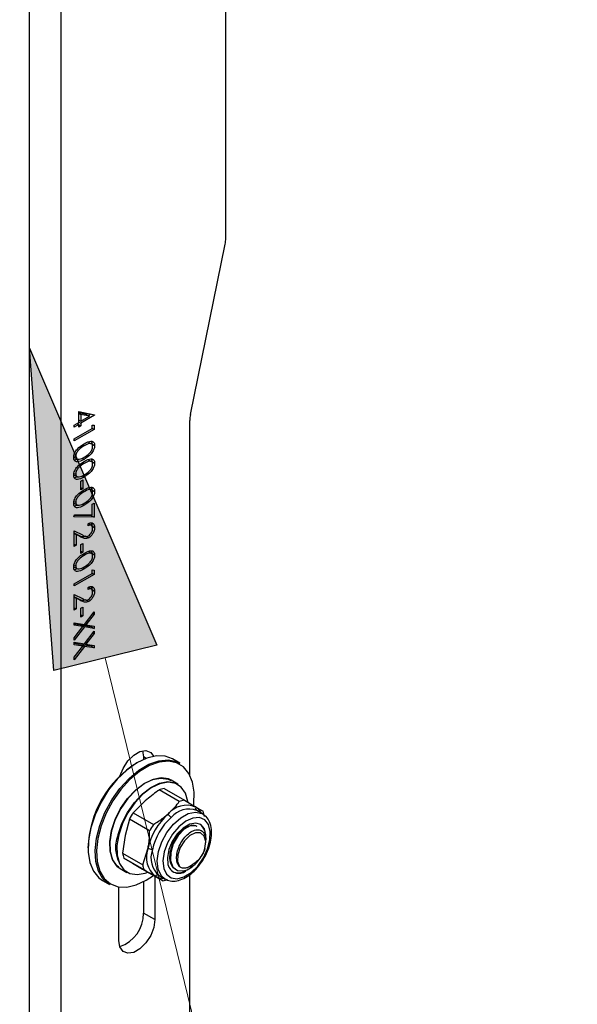
# Model space of a CAD drawing. Units: inches. Extents: x 0 to 165, y 0 to 108.
# Drawn here: x 59 to 62, y 22 to 27 of the extents above; entities that cross this region are included whole.
import ezdxf

# ---------------------------------------------------------------- set-up
doc = ezdxf.new("R2010")
doc.units = ezdxf.units.IN
doc.header["$LTSCALE"] = 5
doc.header["$MEASUREMENT"] = 0
doc.linetypes.add('SLD-Solid', pattern=[0])
doc.layers.add('SLD-0', color=179, linetype='SLD-Solid')
doc.styles.add('SLDTEXTSTYLE0', font='SWTXT.TTF', dxfattribs={"width": 0.775781})
doc.styles.add('SLDTEXTSTYLE3', font='SWTXT.TTF', dxfattribs={"width": 0.993})
doc.dimstyles.new('SLDDIMSTYLE3', dxfattribs={"dimtxt": 1.377953, "dimasz": 0.65, "dimexe": 0, "dimexo": 0.0625, "dimgap": 0.344488, "dimtad": 1, "dimrnd": 1e-09, "dimdsep": 46, "dimtxsty": 'SLDTEXTSTYLE0', "dimblk1": 'NONE', "dimblk2": 'NONE', "dimsah": 1, "dimcen": 0, "dimadec": 0, "dimazin": 2, "dimtfac": 1, "dimtmove": 0, "dimatfit": 3, "dimldrblk": 'NONE', "dimfxl": 1, "dimfrac": 2, "dimtolj": 1, "dimtzin": 12, "dimarcsym": 0})

# ---------------------------------------------------------------- blocks, each defined once
blk = doc.blocks.new('_D_15')
at = {"layer": 'SLD-0', "color": 216, "true_color": 0x800080}
for p, q in [((131.6609, 53.8426), (137.3319, 48.1716)), ((140.6716, 50.3591), (140.2518, 50.3591)), ((140.2518, 50.3591), (140.2518, 48.1716)), ((144.2352, 50.3591), (144.655, 50.3591)), ((144.655, 50.3591), (144.655, 48.1716)), ((137.3319, 48.1716), (139.8319, 48.1716)), ((140.2518, 48.1716), (140.6716, 48.1716)), ((144.655, 48.1716), (144.2352, 48.1716))]:
    blk.add_line(p, q, dxfattribs=at)
blk.add_solid([(131.6609, 53.8426), (132.6226, 52.5981), (132.9054, 52.8809)], dxfattribs=at)
at = {"layer": 'SLD-0', "color": 216, "true_color": 0x800080, "char_height": 1.37795, "attachment_point": 1, "style": 'SLDTEXTSTYLE3'}
for s, insert in [('8.74', (140.6716, 49.9478)), ('%%c', (139.4527, 47.4804)), ('.34', (142.2198, 47.4804))]:
    blk.add_mtext(s, dxfattribs=dict(at, insert=insert))
blk = doc.blocks.new('_None')

msp = doc.modelspace()

# ---------------------------------------------------------------- hatches: boundary and pattern name
at = {"linetype": 'Continuous'}
msp.add_hatch(color=1, dxfattribs=at).paths.add_polyline_path([(59.936695, 23.807178), (59.431573, 23.683681), (59.313641, 25.260796)], flags=0)

# ---------------------------------------------------------------- linework, layer by layer
at = {"layer": 'SLD-0', "color": 250, "linetype": 'SLD-Solid', "lineweight": 25, "true_color": 0x191924}
for p, q in [((59.313645, 19.257955), (59.313635, 35.587922)), ((60.274415, 25.79845), (60.274415, 27.042939)), ((60.10065, 24.935837), (60.271403, 25.770295)), ((59.554439, 24.951055), (59.631888, 24.934346)), ((59.554439, 24.897682), (59.554439, 24.951055)), ((59.592607, 24.936044), (59.554439, 24.944261)), ((59.55444, 24.942759), (59.564433, 24.93699)), ((59.606749, 24.92788), (59.564433, 24.93699)), ((59.564433, 24.93699), (59.564433, 24.903452)), ((59.631888, 24.932295), (59.564433, 24.893354)), ((59.564433, 24.903452), (59.606749, 24.92788)), ((59.592607, 24.936044), (59.606749, 24.92788)), ((59.613885, 24.93823), (59.601352, 24.930995)), ((59.626215, 24.93557), (59.631888, 24.932295)), ((59.631888, 24.934346), (59.631888, 24.932295)), ((59.531953, 24.884702), (59.554439, 24.897682)), ((59.554439, 24.887585), (59.531953, 24.874604)), ((59.531953, 24.874604), (59.531953, 24.884702)), ((59.545693, 24.892633), (59.554439, 24.887585)), ((59.550291, 24.895288), (59.550291, 24.88998)), ((59.559036, 24.906566), (59.554439, 24.903913)), ((59.554439, 24.874602), (59.554439, 24.887585)), ((59.564433, 24.880372), (59.554439, 24.874602)), ((59.55444, 24.909221), (59.564433, 24.903452)), ((59.55444, 24.899123), (59.564433, 24.893354)), ((59.55444, 24.886141), (59.564433, 24.880372)), ((59.564433, 24.893354), (59.564433, 24.880372)), ((59.619397, 24.884694), (59.629391, 24.883859)), ((59.619397, 24.867384), (59.619397, 24.884694)), ((59.629391, 24.883859), (59.629391, 24.863056)), ((60.09764, 23.171553), (60.097639, 24.907682)), ((59.531953, 24.816904), (59.619397, 24.867384)), ((59.629391, 24.863056), (59.531953, 24.806806)), ((59.619397, 24.868825), (59.629391, 24.863056)), ((59.531953, 24.806806), (59.531953, 24.816904)), ((59.617364, 24.791301), (59.599687, 24.801506)), ((59.617746, 24.793211), (59.631888, 24.785047)), ((59.533913, 24.73454), (59.539449, 24.731344)), ((59.529746, 24.727222), (59.547424, 24.717017)), ((59.547361, 24.717916), (59.533056, 24.712779)), ((59.571368, 24.721971), (59.580633, 24.716623)), ((59.617364, 24.70475), (59.599687, 24.714955)), ((59.617746, 24.706661), (59.631888, 24.698496)), ((59.529746, 24.640672), (59.547424, 24.630466)), ((59.533913, 24.64799), (59.539449, 24.644794)), ((59.571368, 24.635421), (59.580633, 24.630073)), ((59.547361, 24.631366), (59.533056, 24.626228)), ((59.564433, 24.610623), (59.574426, 24.616392)), ((59.564433, 24.567348), (59.564433, 24.610623)), ((59.574426, 24.616392), (59.574426, 24.573116)), ((59.564432, 24.578885), (59.574426, 24.573116)), ((59.574426, 24.573116), (59.564433, 24.567348)), ((59.617364, 24.56627), (59.599687, 24.576475)), ((59.617746, 24.56818), (59.631888, 24.560016)), ((59.529746, 24.502191), (59.547424, 24.491986)), ((59.547361, 24.492885), (59.533056, 24.487748)), ((59.533913, 24.509509), (59.539449, 24.506314)), ((59.571368, 24.49694), (59.580633, 24.491592)), ((59.619397, 24.49666), (59.629391, 24.502429)), ((59.619397, 24.444504), (59.619397, 24.49666)), ((59.629391, 24.502429), (59.629391, 24.433189)), ((59.529456, 24.434641), (59.533613, 24.445763)), ((59.615249, 24.441353), (59.532415, 24.442556)), ((59.533613, 24.445763), (59.619397, 24.444504)), ((59.615249, 24.444565), (59.615249, 24.441353)), ((59.615249, 24.441353), (59.629391, 24.433189)), ((59.629391, 24.433189), (59.529456, 24.434641)), ((59.59941, 24.391359), (59.59941, 24.401456)), ((59.617366, 24.392001), (59.599688, 24.402206)), ((59.531953, 24.366842), (59.57228, 24.346486)), ((59.531953, 24.290389), (59.531953, 24.366842)), ((59.553824, 24.34355), (59.531954, 24.354587)), ((59.531954, 24.354286), (59.541948, 24.348517)), ((59.541948, 24.348517), (59.541948, 24.296159)), ((59.567966, 24.335386), (59.541948, 24.348517)), ((59.617746, 24.391676), (59.631888, 24.383512)), ((59.531954, 24.301928), (59.541948, 24.296159)), ((59.553824, 24.34355), (59.567966, 24.335386)), ((59.564433, 24.299042), (59.574427, 24.304811)), ((59.564433, 24.255767), (59.564433, 24.299042)), ((59.574427, 24.304811), (59.574427, 24.261536)), ((59.588781, 24.340965), (59.602923, 24.332801)), ((59.541948, 24.296159), (59.531953, 24.290389)), ((59.574427, 24.261536), (59.564433, 24.255767)), ((59.564434, 24.267305), (59.574427, 24.261536)), ((59.617364, 24.254688), (59.599687, 24.264894)), ((59.617746, 24.256598), (59.631888, 24.248434)), ((59.529746, 24.190609), (59.547424, 24.180404)), ((59.531955, 24.107192), (59.619397, 24.157671)), ((59.629391, 24.153343), (59.531955, 24.097094)), ((59.54644, 24.180973), (59.533056, 24.176167)), ((59.533913, 24.197928), (59.539449, 24.194732)), ((59.571368, 24.185359), (59.580633, 24.180011)), ((59.619397, 24.174981), (59.629391, 24.174146)), ((59.619397, 24.157671), (59.619397, 24.174981)), ((59.619397, 24.159112), (59.629391, 24.153343)), ((59.629391, 24.174146), (59.629391, 24.153343)), ((59.531955, 24.097094), (59.531955, 24.107192)), ((59.531955, 24.055262), (59.57228, 24.034905)), ((59.531955, 23.978809), (59.531955, 24.055262)), ((59.59941, 24.079777), (59.59941, 24.089875)), ((59.617366, 24.080419), (59.599688, 24.090624)), ((59.617748, 24.080095), (59.63189, 24.071931)), ((59.553824, 24.031968), (59.531954, 24.043006)), ((59.531954, 24.042705), (59.541948, 24.036936)), ((59.541948, 24.036936), (59.541948, 23.984577)), ((59.567966, 24.023804), (59.541948, 24.036936)), ((59.553824, 24.031968), (59.567966, 24.023804)), ((59.588781, 24.029384), (59.602923, 24.02122)), ((59.531954, 23.990346), (59.541948, 23.984577)), ((59.541948, 23.984577), (59.531955, 23.978809)), ((59.564433, 23.98746), (59.574427, 23.99323)), ((59.564433, 23.944185), (59.564433, 23.98746)), ((59.574427, 23.99323), (59.574427, 23.949955)), ((59.581649, 23.908008), (59.629391, 23.970866)), ((59.629391, 23.959213), (59.589534, 23.906745)), ((59.623238, 23.962765), (59.629391, 23.959213)), ((59.629391, 23.970866), (59.629391, 23.959213)), ((59.531955, 23.904407), (59.531955, 23.91606)), ((59.531955, 23.91606), (59.581649, 23.908008)), ((59.574427, 23.949955), (59.564433, 23.944185)), ((59.564434, 23.955724), (59.574427, 23.949955)), ((59.559621, 23.905805), (59.531954, 23.910282)), ((59.573763, 23.897641), (59.531955, 23.904407)), ((59.531955, 23.842605), (59.573763, 23.897641)), ((59.581649, 23.896356), (59.531955, 23.830952)), ((59.559621, 23.905805), (59.573763, 23.897641)), ((59.567507, 23.90452), (59.565781, 23.902249)), ((59.615249, 23.896807), (59.567507, 23.90452)), ((59.567507, 23.90452), (59.581649, 23.896356)), ((59.629391, 23.888643), (59.581649, 23.896356)), ((59.581649, 23.812803), (59.629391, 23.87566)), ((59.583385, 23.910295), (59.589534, 23.906745)), ((59.589534, 23.906745), (59.629391, 23.900296)), ((59.629391, 23.864008), (59.589534, 23.81154)), ((59.615249, 23.902584), (59.615249, 23.896807)), ((59.615249, 23.896807), (59.629391, 23.888643)), ((59.623238, 23.86756), (59.629391, 23.864008)), ((59.629391, 23.900296), (59.629391, 23.888643)), ((59.629391, 23.87566), (59.629391, 23.864008)), ((59.531955, 23.830952), (59.531955, 23.842605)), ((59.531955, 23.809202), (59.531955, 23.820855)), ((59.531955, 23.820855), (59.581649, 23.812803)), ((59.559621, 23.8106), (59.531956, 23.815077)), ((59.583385, 23.815089), (59.589534, 23.81154)), ((59.573763, 23.802436), (59.531955, 23.809202)), ((59.531955, 23.747399), (59.573763, 23.802436)), ((59.581649, 23.80115), (59.531955, 23.735746)), ((59.559621, 23.8106), (59.573763, 23.802436)), ((59.567507, 23.809314), (59.565781, 23.807043)), ((59.615249, 23.801602), (59.567507, 23.809314)), ((59.567507, 23.809314), (59.581649, 23.80115)), ((59.629391, 23.793438), (59.581649, 23.80115)), ((59.589534, 23.81154), (59.629391, 23.80509)), ((59.615249, 23.807379), (59.615249, 23.801602)), ((59.615249, 23.801602), (59.629391, 23.793438)), ((59.629391, 23.80509), (59.629391, 23.793438)), ((59.531955, 23.735746), (59.531955, 23.747399)), ((59.823308, 23.268808), (59.854003, 23.286528)), ((59.854003, 23.286528), (59.882849, 23.291057)), ((59.866771, 23.290148), (59.871366, 23.260318)), ((59.882849, 23.291057), (59.906365, 23.281847)), ((59.770946, 23.203671), (59.794462, 23.240032)), ((59.794462, 23.240032), (59.823308, 23.268808)), ((59.887228, 23.253812), (59.838259, 23.23037)), ((59.871366, 23.260318), (59.871366, 23.247488)), ((59.934351, 23.264905), (59.887228, 23.253812)), ((59.897497, 23.223583), (59.945792, 23.240941)), ((59.906365, 23.281847), (59.920514, 23.262909)), ((59.977702, 23.263196), (59.934351, 23.264905)), ((59.945792, 23.240941), (59.991262, 23.245657)), ((59.993132, 23.239053), (59.948323, 23.234405)), ((60.013927, 23.249682), (59.977702, 23.263196)), ((59.991262, 23.245657), (60.032049, 23.23754)), ((60.033324, 23.231054), (59.993132, 23.239053)), ((60.048575, 23.22968), (60.013927, 23.249682)), ((60.032049, 23.23754), (60.048575, 23.22968)), ((59.789452, 23.195539), (59.742805, 23.150746)), ((59.756123, 23.166038), (59.770946, 23.203671)), ((59.838259, 23.23037), (59.789452, 23.195539)), ((59.800385, 23.15428), (59.848358, 23.194297)), ((59.852308, 23.188441), (59.805034, 23.149007)), ((59.848358, 23.194297), (59.897497, 23.223583)), ((59.900732, 23.217301), (59.852308, 23.188441)), ((59.948323, 23.234405), (59.900732, 23.217301)), ((60.067255, 23.210737), (60.033324, 23.231054)), ((60.093536, 23.178932), (60.067255, 23.210737)), ((59.742805, 23.150746), (59.700227, 23.097825)), ((59.755542, 23.105171), (59.800385, 23.15428)), ((59.805034, 23.149007), (59.760843, 23.100613)), ((59.873982, 23.128829), (59.916107, 23.149033)), ((59.917811, 23.149982), (59.875345, 23.129614)), ((59.916107, 23.149033), (59.956155, 23.156517)), ((59.95818, 23.157525), (59.917811, 23.149982)), ((59.956155, 23.156517), (59.991799, 23.150845)), ((59.994113, 23.151809), (59.95818, 23.157525)), ((59.991799, 23.150845), (60.00516, 23.144466)), ((60.006779, 23.145847), (59.994113, 23.151809)), ((60.039306, 23.127069), (60.006779, 23.145847)), ((60.111088, 23.136942), (60.093536, 23.178932)), ((59.700227, 23.097825), (59.663459, 23.038941)), ((59.715665, 23.048981), (59.755542, 23.105171)), ((59.760843, 23.100613), (59.721545, 23.045239)), ((59.793274, 23.055627), (59.832229, 23.097078)), ((59.833255, 23.097607), (59.793985, 23.055821)), ((59.832229, 23.097078), (59.873982, 23.128829)), ((59.875345, 23.129614), (59.833255, 23.097607)), ((59.865782, 23.07883), (59.907872, 23.110837)), ((59.909338, 23.108419), (59.867584, 23.076667)), ((59.907872, 23.110837), (59.950338, 23.131205)), ((59.951463, 23.128623), (59.909338, 23.108419)), ((60.046276, 23.041003), (59.947275, 23.098155)), ((59.950338, 23.131205), (59.990707, 23.138748)), ((59.991511, 23.136107), (59.951463, 23.128623)), ((59.972223, 23.104747), (60.071224, 23.047595)), ((59.990707, 23.138748), (60.02664, 23.133031)), ((60.027155, 23.130434), (59.991511, 23.136107)), ((60.02664, 23.133031), (60.039306, 23.127069)), ((60.056324, 23.111937), (60.027155, 23.130434)), ((60.077321, 23.081688), (60.056324, 23.111937)), ((60.119196, 23.086486), (60.111088, 23.136942)), ((59.682386, 22.988008), (59.715665, 23.048981)), ((59.721545, 23.045239), (59.688752, 22.985155)), ((59.759381, 23.006883), (59.793274, 23.055627)), ((59.793985, 23.055821), (59.75982, 23.006685)), ((59.880099, 23.044552), (59.820755, 22.986428)), ((59.826512, 23.037044), (59.865782, 23.07883)), ((59.867584, 23.076667), (59.82863, 23.035216)), ((60.071224, 23.047595), (60.1258, 23.015767)), ((60.088928, 23.041447), (60.077321, 23.081688)), ((60.117526, 23.02963), (60.119196, 23.086486)), ((59.663459, 23.038941), (59.63401, 22.976506)), ((59.73252, 22.953679), (59.759381, 23.006883)), ((59.75982, 23.006685), (59.732741, 22.953052)), ((59.792347, 22.987908), (59.826512, 23.037044)), ((59.82863, 23.035216), (59.794737, 22.986472)), ((60.089524, 23.037105), (60.088928, 23.041447)), ((60.115804, 23.0162), (60.117526, 23.02963)), ((60.160864, 22.980752), (60.132145, 22.997331)), ((59.63401, 22.976506), (59.613084, 22.913076)), ((59.657068, 22.92475), (59.682386, 22.988008)), ((59.688752, 22.985155), (59.663802, 22.922818)), ((59.714251, 22.899108), (59.73252, 22.953679)), ((59.732741, 22.953052), (59.714326, 22.898042)), ((59.765268, 22.934275), (59.792347, 22.987908)), ((59.794737, 22.986472), (59.767875, 22.933269)), ((59.802424, 22.954801), (59.781386, 22.874242)), ((59.901425, 22.897649), (59.802424, 22.954801)), ((59.820755, 22.986428), (59.919756, 22.929276)), ((60.113175, 22.96041), (60.078759, 22.945138)), ((60.144889, 22.962613), (60.113175, 22.96041)), ((60.171082, 22.951548), (60.144889, 22.962613)), ((60.160864, 22.980752), (60.163633, 22.979054)), ((60.189429, 22.928203), (60.171082, 22.951548)), ((59.613084, 22.913076), (59.601537, 22.851247)), ((59.640748, 22.861799), (59.657068, 22.92475)), ((59.663802, 22.922818), (59.64772, 22.860782)), ((59.705637, 22.846342), (59.714251, 22.899108)), ((59.746853, 22.879265), (59.765268, 22.934275)), ((59.767875, 22.933269), (59.749606, 22.878698)), ((60.044698, 22.918153), (60.01402, 22.881853)), ((60.066125, 22.911635), (60.036678, 22.882549)), ((60.06959, 22.905268), (60.040517, 22.874998)), ((60.078759, 22.945138), (60.044698, 22.918153)), ((60.097373, 22.930066), (60.066125, 22.911635)), ((60.100146, 22.922027), (60.06959, 22.905268)), ((60.127037, 22.935844), (60.097373, 22.930066)), ((60.127883, 22.922761), (60.100146, 22.922027)), ((60.151905, 22.928345), (60.127037, 22.935844)), ((60.133532, 22.9183), (60.127883, 22.922761)), ((60.16928, 22.908381), (60.151905, 22.928345)), ((60.177279, 22.878115), (60.16928, 22.908381)), ((60.198298, 22.894648), (60.189429, 22.928203)), ((59.601537, 22.851247), (59.599843, 22.793551)), ((59.634093, 22.801727), (59.640748, 22.861799)), ((59.64772, 22.860782), (59.641162, 22.801586)), ((59.714326, 22.898042), (59.705641, 22.844849)), ((59.749606, 22.878698), (59.740993, 22.825932)), ((59.781386, 22.874242), (59.768179, 22.789162)), ((60.01402, 22.881853), (59.98945, 22.839462)), ((60.036678, 22.882549), (60.012228, 22.845962)), ((60.040517, 22.874998), (60.017152, 22.83444)), ((60.098165, 22.874714), (60.07174, 22.849346)), ((60.125909, 22.888075), (60.098165, 22.874714)), ((60.150531, 22.88729), (60.125909, 22.888075)), ((60.168095, 22.872487), (60.150531, 22.88729)), ((60.175786, 22.846031), (60.168095, 22.872487)), ((60.176002, 22.846532), (60.177279, 22.878115)), ((60.176002, 22.839845), (60.176002, 22.851668)), ((60.185362, 22.809482), (60.196901, 22.853867)), ((60.196901, 22.853867), (60.198298, 22.894648)), ((59.707177, 22.798446), (59.705637, 22.846342)), ((59.705641, 22.844849), (59.707196, 22.796568)), ((59.740993, 22.825932), (59.742533, 22.778035)), ((59.86718, 22.73201), (59.892741, 22.809958)), ((59.98945, 22.839462), (59.973172, 22.794749)), ((59.995421, 22.805836), (59.988078, 22.766521)), ((60.012228, 22.845962), (59.995421, 22.805836)), ((60.017152, 22.83444), (60.004333, 22.792332)), ((60.050861, 22.816029), (60.038869, 22.780095)), ((60.07174, 22.849346), (60.050861, 22.816029)), ((60.164707, 22.765438), (60.185362, 22.809482)), ((60.172378, 22.812158), (60.175786, 22.846031)), ((59.599843, 22.793551), (59.608071, 22.74235)), ((59.637377, 22.746998), (59.634093, 22.801727)), ((59.641162, 22.801586), (59.644398, 22.747653)), ((59.718784, 22.758205), (59.707177, 22.798446)), ((59.707196, 22.796568), (59.718896, 22.756001)), ((59.739781, 22.727956), (59.718784, 22.758205)), ((59.718896, 22.756001), (59.740062, 22.725509)), ((59.742533, 22.778035), (59.75414, 22.737794)), ((59.768179, 22.789162), (59.86718, 22.73201)), ((59.873798, 22.706975), (59.774796, 22.764127)), ((59.774796, 22.764127), (59.817018, 22.739431)), ((59.973172, 22.794749), (59.966631, 22.751685)), ((59.988078, 22.766521), (59.990997, 22.732278)), ((60.004333, 22.792332), (60.003507, 22.751903)), ((60.038869, 22.780095), (60.037682, 22.747292)), ((60.136772, 22.725649), (60.164707, 22.765438)), ((59.608071, 22.74235), (59.625882, 22.699739)), ((59.650464, 22.69985), (59.637377, 22.746998)), ((59.644398, 22.747653), (59.657294, 22.701192)), ((59.750268, 22.71927), (59.739781, 22.727956)), ((59.740062, 22.725509), (59.7568, 22.712823)), ((59.75414, 22.737794), (59.775137, 22.707545)), ((59.7568, 22.712823), (59.789327, 22.694045)), ((59.775137, 22.707545), (59.804306, 22.689048)), ((59.817018, 22.739431), (59.86707, 22.710214)), ((59.86707, 22.710214), (59.966071, 22.653062)), ((59.966631, 22.751685), (59.97041, 22.714097)), ((59.97041, 22.714097), (59.98417, 22.685325)), ((60.003507, 22.751903), (60.015558, 22.720682)), ((60.015558, 22.720682), (60.037907, 22.703717)), ((60.037682, 22.747292), (60.047492, 22.722869)), ((60.069325, 22.702327), (60.084439, 22.707065)), ((60.084439, 22.707065), (60.088921, 22.709292)), ((60.088921, 22.709292), (60.092499, 22.71127)), ((60.092499, 22.71127), (60.09401, 22.712142)), ((60.09974, 22.719108), (60.11083, 22.72906)), ((60.104037, 22.693648), (60.136772, 22.725649)), ((59.625882, 22.699739), (59.652551, 22.667465)), ((59.672818, 22.662215), (59.650464, 22.69985)), ((59.652551, 22.667465), (59.670455, 22.654707)), ((59.657294, 22.701192), (59.679323, 22.664104)), ((59.703526, 22.635632), (59.672818, 22.662215)), ((59.679323, 22.664104), (59.709585, 22.637909)), ((59.804306, 22.689048), (59.83995, 22.683376)), ((59.83995, 22.683376), (59.879998, 22.690859)), ((59.879998, 22.690859), (59.892421, 22.69558)), ((59.88425, 22.656026), (59.919419, 22.679994)), ((59.927044, 22.675592), (59.927045, 22.463079)), ((59.966071, 22.653062), (59.928373, 22.675147)), ((59.948104, 22.678529), (59.976823, 22.66195)), ((59.98417, 22.685325), (60.006692, 22.667926)), ((60.006692, 22.667926), (60.035973, 22.663445)), ((60.035973, 22.663445), (60.069412, 22.672281)), ((60.037907, 22.703717), (60.069325, 22.702327)), ((60.069412, 22.672281), (60.104037, 22.693648)), ((60.097642, 21.843219), (60.09764, 22.6839)), ((59.670455, 22.654707), (59.705104, 22.634705)), ((59.705104, 22.634705), (59.703526, 22.635632)), ((59.709585, 22.637909), (59.746836, 22.623677)), ((59.746836, 22.623677), (59.789557, 22.621994)), ((59.750267, 22.361027), (59.750267, 22.623043)), ((59.789557, 22.621994), (59.835995, 22.632925)), ((59.835995, 22.632925), (59.88425, 22.656026)), ((59.871366, 22.648748), (59.871367, 22.495221)), ((59.927045, 22.463079), (59.871367, 22.495221)), ((59.921714, 22.425091), (59.906365, 22.385533)), ((59.927045, 22.463079), (59.921714, 22.425091)), ((59.906365, 22.385533), (59.882851, 22.349172)), ((59.755599, 22.329195), (59.750267, 22.361027)), ((59.770948, 22.307357), (59.755599, 22.329195)), ((59.854005, 22.320396), (59.823308, 22.302675)), ((59.882851, 22.349172), (59.854005, 22.320396)), ((59.794462, 22.298147), (59.770948, 22.307357)), ((59.823308, 22.302675), (59.794462, 22.298147))]:
    msp.add_line(p, q, dxfattribs=at)
at = {"layer": 'SLD-0', "color": 251, "linetype": 'SLD-Solid', "lineweight": 25, "true_color": 0x6a6a6a}
for p, q in [((59.467426, 20.730867), (59.467416, 35.587921)), ((59.573201, 24.787313), (59.580671, 24.783)), ((59.573201, 24.700762), (59.580671, 24.69645)), ((59.573203, 24.562282), (59.580673, 24.55797)), ((59.573203, 24.250701), (59.580673, 24.246389)), ((59.88442, 23.252782), (59.871366, 23.260318)), ((60.017963, 22.930305), (60.053771, 22.961927)), ((60.053771, 22.961927), (60.090802, 22.982161)), ((60.090802, 22.982161), (60.126053, 22.989367)), ((60.126053, 22.989367), (60.156671, 22.982962)), ((60.156671, 22.982962), (60.160864, 22.980752)), ((59.986275, 22.889855), (60.017963, 22.930305)), ((59.961277, 22.843856), (59.986275, 22.889855)), ((59.944994, 22.796034), (59.961277, 22.843856)), ((59.938744, 22.750262), (59.944994, 22.796034)), ((59.943035, 22.710251), (59.938744, 22.750262)), ((59.957515, 22.679238), (59.943035, 22.710251)), ((59.97755, 22.661537), (59.957515, 22.679238))]:
    msp.add_line(p, q, dxfattribs=at)
at = {"layer": 'SLD-0'}
for p, q in [((59.431573, 23.683681), (59.313641, 25.260796)), ((59.313641, 25.260796), (59.936695, 23.807178)), ((59.936695, 23.807178), (59.431573, 23.683681))]:
    msp.add_line(p, q, dxfattribs=at)
at = {"layer": 'SLD-0', "color": 1, "linetype": 'SLD-Solid', "lineweight": 18}
msp.add_line((59.684134, 23.74543), (61.29408, 17.160519), dxfattribs=at)
at = {"layer": 'SLD-0', "color": 250, "linetype": 'SLD-Solid', "lineweight": 25, "true_color": 0x191924}
for centre, radius, start, end in [((60.133475, 25.799287), 0.140943, 348.129293, 359.659879), ((60.238815, 24.90682), 0.141179, 168.138987, 179.650185), ((60.111616, 22.79666), 0.512604, 121.951403, 178.053835), ((59.993443, 22.973934), 0.132523, 99.21402, 110.388032), ((60.092444, 22.916782), 0.132523, 99.21402, 110.388032), ((60.084007, 22.901967), 0.121232, 69.834474, 139.768193), ((60.093346, 22.890768), 0.113351, 69.834233, 139.768389), ((60.141627, 23.010926), 0.016552, 162.990698, 236.209734), ((60.087649, 22.952768), 0.073651, 25.698503, 58.802156), ((60.136805, 22.782126), 0.376334, 147.12045, 152.68809), ((60.208479, 22.740716), 0.323242, 132.175388, 167.630807), ((60.209732, 22.739995), 0.302235, 132.175703, 167.630438), ((60.029712, 23.000949), 0.04349, 208.394059, 238.222932), ((60.038073, 22.947137), 0.133782, 9.252481, 20.359937), ((60.235807, 22.724974), 0.376334, 147.12045, 152.68809), ((60.105163, 22.874507), 0.070681, 349.493445, 52.207436), ((59.896816, 22.816174), 0.162694, 157.183021, 228.648058), ((60.007734, 22.768238), 0.122327, 160.059011, 229.552), ((59.893721, 22.766028), 0.043941, 61.760354, 91.278809), ((60.022038, 22.76573), 0.114382, 160.059907, 229.549099), ((59.900401, 22.810719), 0.133967, 189.259809, 200.352067), ((59.999402, 22.753567), 0.133967, 189.259809, 200.352067), ((60.044953, 22.745664), 0.055591, 193.933357, 307.156589), ((59.940494, 22.663769), 0.016625, 63.828952, 136.809399), ((59.964407, 22.73908), 0.073388, 240.593618, 274.350616), ((59.944815, 22.784003), 0.132655, 279.220316, 290.383966), ((60.040444, 22.756301), 0.064022, 245.865224, 304.033523), ((59.700134, 22.493459), 0.171242, 288.638652, 0.589453)]:
    msp.add_arc(centre, radius, start, end, dxfattribs=at)
for points, knots in [([(59.529456, 24.725914), (59.529687, 24.729331), (59.530149, 24.736165), (59.535252, 24.751059), (59.551622, 24.775288), (59.569022, 24.785957), (59.580633, 24.793076)], [0, 0, 0, 0, 0.12554705, 0.25109292, 0.50025738, 1, 1, 1, 1]), ([(59.580671, 24.783), (59.571563, 24.77766), (59.557925, 24.769663), (59.544626, 24.75118), (59.540168, 24.739483), (59.539688, 24.734056), (59.539449, 24.731344)], [0, 0, 0, 0, 0.50027561, 0.74907166, 0.87460292, 1, 1, 1, 1]), ([(59.580633, 24.793076), (59.592267, 24.799357), (59.606829, 24.807218), (59.621465, 24.805182), (59.627279, 24.801234), (59.631193, 24.794512), (59.631656, 24.788202), (59.631888, 24.785047)], [0, 0, 0, 0, 0.49870806, 0.62418299, 0.74946831, 0.87474468, 1, 1, 1, 1]), ([(59.631888, 24.785047), (59.631659, 24.781603), (59.6312, 24.774715), (59.626115, 24.759707), (59.609859, 24.735115), (59.592326, 24.724021), (59.580633, 24.716623)], [0, 0, 0, 0, 0.12559825, 0.25119172, 0.50058369, 1, 1, 1, 1]), ([(59.621895, 24.77894), (59.621672, 24.78139), (59.621226, 24.786293), (59.617801, 24.791159), (59.613008, 24.793851), (59.601142, 24.794446), (59.589765, 24.788085), (59.580671, 24.783)], [0, 0, 0, 0, 0.12513829, 0.25041294, 0.37551972, 0.50084878, 1, 1, 1, 1]), ([(59.580671, 24.726743), (59.589718, 24.732382), (59.603269, 24.740829), (59.616663, 24.759091), (59.62119, 24.770807), (59.621661, 24.77623), (59.621895, 24.77894)], [0, 0, 0, 0, 0.50007248, 0.74901545, 0.87459695, 1, 1, 1, 1]), ([(59.614583, 24.805729), (59.615301, 24.804628), (59.61739, 24.801419), (59.617605, 24.796464), (59.617746, 24.793211)], [0, 0, 0, 0, 0.34334888, 1, 1, 1, 1]), ([(59.539449, 24.731344), (59.539783, 24.728464), (59.540451, 24.722701), (59.546014, 24.716415), (59.552325, 24.716692), (59.556176, 24.716862)], [0, 0, 0, 0, 0.28025838, 0.56080242, 1, 1, 1, 1]), ([(59.580633, 24.716623), (59.568939, 24.710501), (59.551407, 24.701323), (59.535253, 24.707293), (59.530152, 24.716388), (59.529688, 24.722739), (59.529456, 24.725914)], [0, 0, 0, 0, 0.49939756, 0.74874124, 0.87437366, 1, 1, 1, 1]), ([(59.529456, 24.639364), (59.529687, 24.642781), (59.530149, 24.649615), (59.535252, 24.664508), (59.551622, 24.688738), (59.569022, 24.699406), (59.580633, 24.706525)], [0, 0, 0, 0, 0.12554977, 0.25109532, 0.50025915, 1, 1, 1, 1]), ([(59.52972, 24.728181), (59.530125, 24.727315), (59.530563, 24.726378), (59.531476, 24.726287), (59.531546, 24.72628)], [0, 0, 0, 0, 0.92388972, 1, 1, 1, 1]), ([(59.580671, 24.69645), (59.571563, 24.691109), (59.557925, 24.683113), (59.544626, 24.66463), (59.540168, 24.652932), (59.539688, 24.647506), (59.539449, 24.644794)], [0, 0, 0, 0, 0.50027555, 0.74907183, 0.87460665, 1, 1, 1, 1]), ([(59.556176, 24.716862), (59.560668, 24.718021), (59.568694, 24.720094), (59.577009, 24.72471), (59.580671, 24.726743)], [0, 0, 0, 0, 0.559601375, 1, 1, 1, 1]), ([(59.580633, 24.706525), (59.592267, 24.712806), (59.606829, 24.720667), (59.621465, 24.718632), (59.627279, 24.714683), (59.631193, 24.707962), (59.631656, 24.701651), (59.631888, 24.698496)], [0, 0, 0, 0, 0.49870926, 0.62418286, 0.74947073, 0.8747474, 1, 1, 1, 1]), ([(59.631888, 24.698496), (59.631659, 24.695052), (59.6312, 24.688164), (59.626115, 24.673156), (59.609859, 24.648564), (59.592326, 24.637471), (59.580633, 24.630073)], [0, 0, 0, 0, 0.12560113, 0.25119447, 0.5005842, 1, 1, 1, 1]), ([(59.621895, 24.69239), (59.621672, 24.69484), (59.621226, 24.699743), (59.6178, 24.704608), (59.613008, 24.707301), (59.601142, 24.707896), (59.589765, 24.701534), (59.580671, 24.69645)], [0, 0, 0, 0, 0.12513844, 0.25040983, 0.3755195, 0.50084871, 1, 1, 1, 1]), ([(59.580671, 24.640192), (59.589718, 24.645832), (59.603268, 24.654279), (59.616665, 24.672541), (59.62119, 24.684257), (59.62166, 24.68968), (59.621895, 24.69239)], [0, 0, 0, 0, 0.50006778, 0.74903322, 0.87459828, 1, 1, 1, 1]), ([(59.614583, 24.719179), (59.615301, 24.718077), (59.61739, 24.714868), (59.617605, 24.709914), (59.617746, 24.706661)], [0, 0, 0, 0, 0.343354325, 1, 1, 1, 1]), ([(59.580633, 24.630073), (59.568939, 24.623951), (59.551407, 24.614772), (59.535253, 24.620743), (59.530152, 24.629838), (59.529688, 24.636188), (59.529456, 24.639364)], [0, 0, 0, 0, 0.49939728, 0.7487411, 0.87437359, 1, 1, 1, 1]), ([(59.52972, 24.64163), (59.530125, 24.640764), (59.530563, 24.639827), (59.531476, 24.639737), (59.531546, 24.63973)], [0, 0, 0, 0, 0.92388972, 1, 1, 1, 1]), ([(59.539449, 24.644794), (59.539783, 24.641914), (59.540451, 24.63615), (59.546014, 24.629864), (59.552325, 24.630142), (59.556176, 24.630312)], [0, 0, 0, 0, 0.28026458, 0.56080767, 1, 1, 1, 1]), ([(59.556176, 24.630312), (59.560668, 24.631471), (59.568694, 24.633543), (59.577009, 24.638159), (59.580671, 24.640192)], [0, 0, 0, 0, 0.55960219, 1, 1, 1, 1]), ([(59.529456, 24.500883), (59.529687, 24.5043), (59.530149, 24.511135), (59.535252, 24.526028), (59.551622, 24.550257), (59.569022, 24.560926), (59.580633, 24.568045)], [0, 0, 0, 0, 0.12554705, 0.25109292, 0.50025738, 1, 1, 1, 1]), ([(59.580673, 24.55797), (59.571564, 24.55263), (59.557926, 24.544633), (59.544626, 24.526149), (59.540168, 24.514452), (59.539688, 24.509025), (59.539449, 24.506314)], [0, 0, 0, 0, 0.500290788, 0.749079279, 0.87460673, 1, 1, 1, 1]), ([(59.580633, 24.568045), (59.592267, 24.574326), (59.606829, 24.582187), (59.621465, 24.580151), (59.627279, 24.576203), (59.631193, 24.569481), (59.631656, 24.563171), (59.631888, 24.560016)], [0, 0, 0, 0, 0.49870806, 0.62418299, 0.74946831, 0.87474468, 1, 1, 1, 1]), ([(59.631888, 24.560016), (59.631659, 24.556572), (59.6312, 24.549684), (59.626115, 24.534676), (59.609859, 24.510084), (59.592326, 24.498991), (59.580633, 24.491592)], [0, 0, 0, 0, 0.12559825, 0.25119172, 0.50058369, 1, 1, 1, 1]), ([(59.621895, 24.553909), (59.621672, 24.556359), (59.621226, 24.561263), (59.617801, 24.566128), (59.613008, 24.568821), (59.601142, 24.569415), (59.589766, 24.563054), (59.580673, 24.55797)], [0, 0, 0, 0, 0.12514222, 0.2504208, 0.37553151, 0.5008645, 1, 1, 1, 1]), ([(59.580673, 24.501712), (59.589719, 24.507352), (59.603269, 24.515799), (59.616665, 24.53406), (59.62119, 24.545776), (59.62166, 24.551199), (59.621895, 24.553909)], [0, 0, 0, 0, 0.50005238, 0.74902548, 0.87459442, 1, 1, 1, 1]), ([(59.614583, 24.580698), (59.615301, 24.579597), (59.61739, 24.576388), (59.617605, 24.571433), (59.617746, 24.56818)], [0, 0, 0, 0, 0.34334888, 1, 1, 1, 1]), ([(59.580633, 24.491592), (59.568939, 24.48547), (59.551407, 24.476292), (59.535253, 24.482262), (59.530151, 24.491357), (59.529688, 24.497708), (59.529456, 24.500883)], [0, 0, 0, 0, 0.49939743, 0.74874105, 0.87437068, 1, 1, 1, 1]), ([(59.529722, 24.503151), (59.530126, 24.502285), (59.530563, 24.501347), (59.531476, 24.501256), (59.531546, 24.501249)], [0, 0, 0, 0, 0.92386761, 1, 1, 1, 1]), ([(59.539449, 24.506314), (59.539783, 24.503433), (59.540451, 24.49767), (59.546014, 24.491384), (59.552325, 24.491662), (59.556176, 24.491831)], [0, 0, 0, 0, 0.28025838, 0.56080242, 1, 1, 1, 1]), ([(59.556176, 24.491831), (59.560668, 24.492991), (59.568695, 24.495063), (59.57701, 24.499679), (59.580673, 24.501712)], [0, 0, 0, 0, 0.55956382, 1, 1, 1, 1]), ([(59.59941, 24.401456), (59.604146, 24.403535), (59.61361, 24.407688), (59.624434, 24.404337), (59.630933, 24.395874), (59.63157, 24.387634), (59.631888, 24.383512)], [0, 0, 0, 0, 0.28001356, 0.5595179, 0.77967379, 1, 1, 1, 1]), ([(59.621895, 24.378262), (59.621556, 24.381909), (59.620876, 24.389196), (59.6148, 24.39437), (59.607174, 24.394645), (59.602, 24.392455), (59.59941, 24.391359)], [0, 0, 0, 0, 0.27969976, 0.5588613, 0.77915773, 1, 1, 1, 1]), ([(59.614157, 24.405784), (59.614806, 24.404997), (59.617477, 24.401759), (59.61763, 24.39602), (59.617746, 24.391676)], [0, 0, 0, 0, 0.24304457, 1, 1, 1, 1]), ([(59.57228, 24.346486), (59.577092, 24.343866), (59.58379, 24.340218), (59.594185, 24.338763), (59.599492, 24.341221), (59.602143, 24.342449)], [0, 0, 0, 0, 0.56070631, 0.78051556, 1, 1, 1, 1]), ([(59.602143, 24.342449), (59.605155, 24.344661), (59.611187, 24.34909), (59.617564, 24.35964), (59.621353, 24.369738), (59.621715, 24.375419), (59.621895, 24.378262)], [0, 0, 0, 0, 0.27913281, 0.55896942, 0.77934474, 1, 1, 1, 1]), ([(59.631888, 24.383512), (59.631482, 24.378261), (59.630672, 24.367769), (59.622738, 24.35205), (59.613111, 24.339746), (59.606319, 24.335116), (59.602923, 24.332801)], [0, 0, 0, 0, 0.279888285, 0.559206411, 0.779570664, 1, 1, 1, 1]), ([(59.588781, 24.340965), (59.584916, 24.339191), (59.577179, 24.33564), (59.565496, 24.337893), (59.558254, 24.341403), (59.553824, 24.34355)], [0, 0, 0, 0, 0.2792985, 0.55914524, 1, 1, 1, 1]), ([(59.602923, 24.332801), (59.599058, 24.331027), (59.591321, 24.327476), (59.579638, 24.329729), (59.572396, 24.333239), (59.567966, 24.335386)], [0, 0, 0, 0, 0.2792985, 0.55914524, 1, 1, 1, 1]), ([(59.529456, 24.189302), (59.529687, 24.192719), (59.530149, 24.199553), (59.535252, 24.214447), (59.551622, 24.238676), (59.569022, 24.249345), (59.580633, 24.256464)], [0, 0, 0, 0, 0.125549868, 0.251092759, 0.500258751, 1, 1, 1, 1]), ([(59.580633, 24.256464), (59.592267, 24.262744), (59.606829, 24.270606), (59.621465, 24.26857), (59.627279, 24.264622), (59.631193, 24.2579), (59.631656, 24.251589), (59.631888, 24.248434)], [0, 0, 0, 0, 0.49870806, 0.62418299, 0.74946831, 0.87474468, 1, 1, 1, 1]), ([(59.631888, 24.248434), (59.631659, 24.24499), (59.6312, 24.238102), (59.626115, 24.223094), (59.609859, 24.198503), (59.592326, 24.187409), (59.580633, 24.180011)], [0, 0, 0, 0, 0.1255985, 0.25119222, 0.5005827, 1, 1, 1, 1]), ([(59.621895, 24.242328), (59.621672, 24.244778), (59.621226, 24.249681), (59.6178, 24.254546), (59.613008, 24.25724), (59.601142, 24.257833), (59.589766, 24.251473), (59.580673, 24.246389)], [0, 0, 0, 0, 0.12514247, 0.25041789, 0.37553159, 0.50086292, 1, 1, 1, 1]), ([(59.614585, 24.269118), (59.615302, 24.268016), (59.61739, 24.264805), (59.617605, 24.259852), (59.617746, 24.256598)], [0, 0, 0, 0, 0.34331236, 1, 1, 1, 1]), ([(59.580673, 24.246389), (59.571564, 24.241048), (59.557926, 24.233052), (59.544626, 24.214568), (59.540168, 24.20287), (59.539688, 24.197444), (59.539449, 24.194732)], [0, 0, 0, 0, 0.50029099, 0.74907959, 0.87461052, 1, 1, 1, 1]), ([(59.580673, 24.190131), (59.58972, 24.195771), (59.60327, 24.204217), (59.616665, 24.22248), (59.62119, 24.234195), (59.62166, 24.239618), (59.621895, 24.242328)], [0, 0, 0, 0, 0.50007831, 0.7490242, 0.87459548, 1, 1, 1, 1]), ([(59.580633, 24.180011), (59.568939, 24.173889), (59.551407, 24.16471), (59.535253, 24.170681), (59.530152, 24.179776), (59.529688, 24.186127), (59.529456, 24.189302)], [0, 0, 0, 0, 0.49939728, 0.7487411, 0.87437359, 1, 1, 1, 1]), ([(59.529722, 24.191569), (59.530125, 24.190701), (59.530562, 24.189761), (59.531477, 24.189675), (59.531547, 24.189669)], [0, 0, 0, 0, 0.92345316, 1, 1, 1, 1]), ([(59.539449, 24.194732), (59.539783, 24.191852), (59.540451, 24.186089), (59.546014, 24.179803), (59.552325, 24.18008), (59.556176, 24.180249)], [0, 0, 0, 0, 0.28026352, 0.56080555, 1, 1, 1, 1]), ([(59.556176, 24.180249), (59.560668, 24.181409), (59.568695, 24.183482), (59.57701, 24.188098), (59.580673, 24.190131)], [0, 0, 0, 0, 0.55956408, 1, 1, 1, 1]), ([(59.59941, 24.089875), (59.604147, 24.091954), (59.613611, 24.096108), (59.624434, 24.092755), (59.630933, 24.084293), (59.631571, 24.076053), (59.63189, 24.071931)], [0, 0, 0, 0, 0.28004189, 0.55951825, 0.77966749, 1, 1, 1, 1]), ([(59.621895, 24.06668), (59.621556, 24.070327), (59.620876, 24.077615), (59.6148, 24.082788), (59.607174, 24.083064), (59.602, 24.080874), (59.59941, 24.079777)], [0, 0, 0, 0, 0.27970475, 0.55886087, 0.77915946, 1, 1, 1, 1]), ([(59.602143, 24.030867), (59.605155, 24.033079), (59.611187, 24.037509), (59.617564, 24.048059), (59.621353, 24.058156), (59.621715, 24.063838), (59.621895, 24.06668)], [0, 0, 0, 0, 0.27913441, 0.55897263, 0.77934348, 1, 1, 1, 1]), ([(59.63189, 24.071931), (59.631483, 24.06668), (59.630672, 24.056188), (59.622739, 24.040469), (59.613111, 24.028164), (59.606319, 24.023535), (59.602923, 24.02122)], [0, 0, 0, 0, 0.27989388, 0.55921071, 0.77957169, 1, 1, 1, 1]), ([(59.614157, 24.094202), (59.614806, 24.093415), (59.617477, 24.090178), (59.617631, 24.084439), (59.617748, 24.080095)], [0, 0, 0, 0, 0.24302747, 1, 1, 1, 1]), ([(59.588781, 24.029384), (59.584917, 24.027611), (59.57718, 24.02406), (59.565496, 24.026311), (59.558254, 24.029821), (59.553824, 24.031968)], [0, 0, 0, 0, 0.279258792, 0.55914382, 1, 1, 1, 1]), ([(59.602923, 24.02122), (59.599059, 24.019447), (59.591322, 24.015896), (59.579638, 24.018147), (59.572396, 24.021657), (59.567966, 24.023804)], [0, 0, 0, 0, 0.279258792, 0.55914382, 1, 1, 1, 1]), ([(59.57228, 24.034905), (59.577092, 24.032284), (59.58379, 24.028637), (59.594185, 24.027181), (59.599492, 24.029639), (59.602143, 24.030867)], [0, 0, 0, 0, 0.56070954, 0.78051579, 1, 1, 1, 1]), ([(59.947275, 23.098155), (59.945364, 23.096758), (59.921926, 23.079629), (59.900124, 23.061345), (59.880099, 23.044552)], [0, 0, 0, 0, 0.08154279, 1, 1, 1, 1]), ([(59.991454, 22.980269), (60.009511, 22.998156), (60.029367, 23.017826), (60.044872, 23.039078), (60.046276, 23.041003)], [0, 0, 0, 0, 0.90942607, 1, 1, 1, 1]), ([(60.1258, 23.015767), (60.129805, 23.013426), (60.144918, 23.004593), (60.155627, 22.998304), (60.163497, 22.993682)], [0, 0, 0, 0, 0.26501653, 1, 1, 1, 1]), ([(59.919756, 22.929276), (59.936691, 22.939744), (59.962218, 22.955524), (59.984092, 22.974037), (59.991454, 22.980269)], [0, 0, 0, 0, 0.66341204, 1, 1, 1, 1]), ([(59.978494, 22.662769), (59.981551, 22.660585), (59.992877, 22.652491), (60.018406, 22.65025), (60.051295, 22.655776), (60.085715, 22.672629), (60.119533, 22.699433), (60.150385, 22.734712), (60.175921, 22.775746), (60.19445, 22.819805), (60.204638, 22.864075), (60.205655, 22.906098), (60.196621, 22.941043), (60.182106, 22.966133), (60.168445, 22.974244), (60.163341, 22.977274)], [0, 0, 0, 0, 0.02912518, 0.10792828, 0.187291, 0.27062861, 0.35659076, 0.44277725, 0.52877337, 0.61485642, 0.70133763, 0.78863448, 0.8769426, 0.95402665, 1, 1, 1, 1]), ([(60.029476, 22.709786), (60.023812, 22.713193), (60.009849, 22.721592), (59.999695, 22.751732), (60.00027, 22.792359), (60.013945, 22.836617), (60.037318, 22.877305), (60.067627, 22.908816), (60.098782, 22.925222), (60.121757, 22.928389), (60.129906, 22.920989), (60.131709, 22.919352)], [0, 0, 0, 0, 0.08614176, 0.2123863, 0.33863262, 0.46094278, 0.58829268, 0.71238473, 0.83647669, 0.96382657, 1, 1, 1, 1]), ([(60.047492, 22.722869), (60.043327, 22.728937), (60.034995, 22.741071), (60.032089, 22.768756), (60.037042, 22.799724), (60.049517, 22.831831), (60.06813, 22.861532), (60.091149, 22.8852), (60.115811, 22.900316), (60.139234, 22.905206), (60.159028, 22.898806), (60.171626, 22.881249), (60.177187, 22.864269), (60.175747, 22.852693), (60.175623, 22.851698)], [0, 0, 0, 0, 0.08623585, 0.17246947, 0.25870129, 0.34528415, 0.43509144, 0.52489785, 0.61461216, 0.70792294, 0.80130142, 0.89461298, 0.99094122, 1, 1, 1, 1]), ([(59.892741, 22.809958), (59.894155, 22.81742), (59.899493, 22.845574), (59.900607, 22.875589), (59.901425, 22.897649)], [0, 0, 0, 0, 0.26502531, 1, 1, 1, 1]), ([(60.084439, 22.707065), (60.095377, 22.71344), (60.116724, 22.725881), (60.144011, 22.755459), (60.163186, 22.785307), (60.169525, 22.803823), (60.172378, 22.812158)], [0, 0, 0, 0, 0.28221686, 0.55082786, 0.79780646, 1, 1, 1, 1]), ([(60.172378, 22.812158), (60.17152, 22.80962), (60.167097, 22.796548), (60.155517, 22.774242), (60.135442, 22.749106), (60.120891, 22.738969), (60.113625, 22.733907)], [0, 0, 0, 0, 0.07984919, 0.41134649, 0.70603406, 1, 1, 1, 1]), ([(59.928373, 22.675147), (59.924138, 22.67762), (59.90816, 22.686951), (59.888354, 22.698492), (59.873798, 22.706975)], [0, 0, 0, 0, 0.26502953, 1, 1, 1, 1]), ([(60.113625, 22.733907), (60.106384, 22.728595), (60.091906, 22.717973), (60.070582, 22.713079), (60.055941, 22.716174), (60.049385, 22.721369), (60.047492, 22.722869)], [0, 0, 0, 0, 0.29381281, 0.58750708, 0.88088073, 1, 1, 1, 1])]:
    msp.add_open_spline(points, degree=3, knots=knots, dxfattribs=at)

# ---------------------------------------------------------------- dimensions: what is measured, and where the dimension line sits
at = {"layer": 'SLD-0', "color": 216, "true_color": 0x800080}
dim = msp.add_diameter_dim_2p(p1=(0.063652, 0.026113), p2=(0, 0), dimstyle='SLDDIMSTYLE3', dxfattribs=at)
dim.commit()
dim.dimension.update_dxf_attribs({"geometry": '_D_15', "text_midpoint": (142.453404, 48.17156), "dimtype": 163})

doc.saveas('drawing.dxf')
